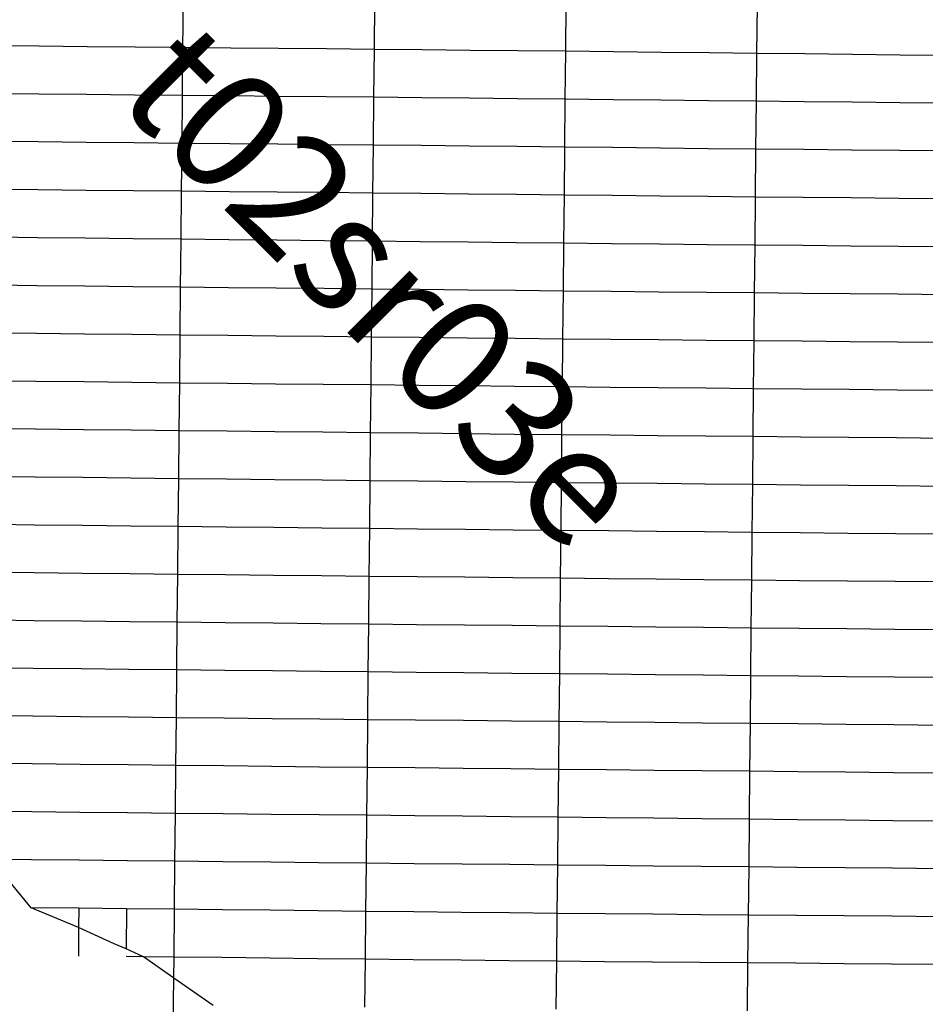
# Model space of a CAD drawing. Units: feet. Extents: x 141627 to 685587, y 1982274 to 4099668.
# Drawn here: x 399528 to 407145, y 3673084 to 3681364 of the extents above; entities that cross this region are included whole.
import ezdxf
from ezdxf.enums import TextEntityAlignment as Align

# ---------------------------------------------------------------- set-up
doc = ezdxf.new("R2010")
doc.units = ezdxf.units.FT
doc.header["$MEASUREMENT"] = 0
doc.layers.add('BRASSCAP', color=7, linetype='Continuous')
doc.layers.add('TOWNSHIP', color=252, linetype='Continuous')
doc.styles.add('PartTP', font='TXT.SHX', dxfattribs={"height": 1000})

msp = doc.modelspace()

# ---------------------------------------------------------------- linework, layer by layer
at = {"layer": 'BRASSCAP'}
for p, q in [((400901.02, 3681130.25), (400904.94, 3681533.82)), ((402510.66, 3681113.77), (402514.6, 3681515.75)), ((404120.69, 3681098.39), (404124.63, 3681500.74)), ((405728.04, 3681080.03), (405731.93, 3681482.03)), ((399691.89, 3681140.66), (399288.85, 3681144.17)), ((400094.94, 3681137.17), (399691.89, 3681140.66)), ((400497.98, 3681133.71), (400094.94, 3681137.17)), ((400901.02, 3681130.25), (400497.98, 3681133.71)), ((400897.09, 3680726.87), (400901.02, 3681130.25)), ((401303.43, 3681126.1), (400901.02, 3681130.25)), ((401705.84, 3681121.97), (401303.43, 3681126.1)), ((402108.25, 3681117.86), (401705.84, 3681121.97)), ((402510.66, 3681113.77), (402108.25, 3681117.86)), ((402506.73, 3680712.14), (402510.66, 3681113.77)), ((402913.17, 3681109.89), (402510.66, 3681113.77)), ((403315.68, 3681106.04), (402913.17, 3681109.89)), ((403718.18, 3681102.21), (403315.68, 3681106.04)), ((404120.69, 3681098.39), (403718.18, 3681102.21)), ((404116.74, 3680696.05), (404120.69, 3681098.39)), ((404522.53, 3681093.77), (404120.69, 3681098.39)), ((404924.37, 3681089.17), (404522.53, 3681093.77)), ((405326.2, 3681084.59), (404924.37, 3681089.17)), ((405728.04, 3681080.03), (405326.2, 3681084.59)), ((405724.15, 3680677.8), (405728.04, 3681080.03)), ((406130.14, 3681075.72), (405728.04, 3681080.03)), ((406532.25, 3681071.44), (406130.14, 3681075.72)), ((406934.35, 3681067.16), (406532.25, 3681071.44)), ((407336.45, 3681062.91), (406934.35, 3681067.16)), ((399687.97, 3680738.36), (399284.93, 3680742.22)), ((400091.01, 3680734.51), (399687.97, 3680738.36)), ((400494.05, 3680730.68), (400091.01, 3680734.51)), ((400897.09, 3680726.87), (400494.05, 3680730.68)), ((400893.14, 3680324.03), (400897.09, 3680726.87)), ((401299.5, 3680723.16), (400897.09, 3680726.87)), ((401701.91, 3680719.47), (401299.5, 3680723.16)), ((402104.32, 3680715.8), (401701.91, 3680719.47)), ((402506.73, 3680712.14), (402104.32, 3680715.8)), ((402502.81, 3680309.56), (402506.73, 3680712.14)), ((402909.24, 3680708.09), (402506.73, 3680712.14)), ((403311.74, 3680704.06), (402909.24, 3680708.09)), ((403714.24, 3680700.05), (403311.74, 3680704.06)), ((404116.74, 3680696.05), (403714.24, 3680700.05)), ((404112.77, 3680292.31), (404116.74, 3680696.05)), ((404518.59, 3680691.46), (404116.74, 3680696.05)), ((404920.45, 3680686.89), (404518.59, 3680691.46)), ((405322.29, 3680682.34), (404920.45, 3680686.89)), ((405724.15, 3680677.8), (405322.29, 3680682.34)), ((405720.25, 3680275.36), (405724.15, 3680677.8)), ((406126.26, 3680673.99), (405724.15, 3680677.8)), ((406528.37, 3680670.2), (406126.26, 3680673.99)), ((406930.47, 3680666.42), (406528.37, 3680670.2)), ((407332.58, 3680662.66), (406930.47, 3680666.42)), ((399684.07, 3680336.15), (399281.05, 3680340.23)), ((400087.09, 3680332.1), (399684.07, 3680336.15)), ((400490.12, 3680328.05), (400087.09, 3680332.1)), ((400893.14, 3680324.03), (400490.12, 3680328.05)), ((400889.18, 3679921.03), (400893.14, 3680324.03)), ((401295.56, 3680320.39), (400893.14, 3680324.03)), ((401697.98, 3680316.76), (401295.56, 3680320.39)), ((402100.4, 3680313.15), (401697.98, 3680316.76)), ((402502.81, 3680309.56), (402100.4, 3680313.15)), ((402498.89, 3679906.08), (402502.81, 3680309.56)), ((402905.3, 3680305.22), (402502.81, 3680309.56)), ((403307.79, 3680300.9), (402905.3, 3680305.22)), ((403710.28, 3680296.6), (403307.79, 3680300.9)), ((404112.77, 3680292.31), (403710.28, 3680296.6)), ((404108.79, 3679888.54), (404112.77, 3680292.31)), ((404514.64, 3680288.05), (404112.77, 3680292.31)), ((404916.51, 3680283.8), (404514.64, 3680288.05)), ((405318.38, 3680279.57), (404916.51, 3680283.8)), ((405720.25, 3680275.36), (405318.38, 3680279.57)), ((405716.34, 3679872.38), (405720.25, 3680275.36)), ((406122.36, 3680271.66), (405720.25, 3680275.36)), ((406524.48, 3680267.98), (406122.36, 3680271.66)), ((406926.59, 3680264.32), (406524.48, 3680267.98)), ((407328.71, 3680260.67), (406926.59, 3680264.32)), ((399680.17, 3679932.71), (399277.16, 3679936.64)), ((400083.17, 3679928.8), (399680.17, 3679932.71)), ((400486.17, 3679924.91), (400083.17, 3679928.8)), ((400889.18, 3679921.03), (400486.17, 3679924.91)), ((400885.2, 3679518.37), (400889.18, 3679921.03)), ((401291.61, 3679917.27), (400889.18, 3679921.03)), ((401694.04, 3679913.52), (401291.61, 3679917.27)), ((402096.46, 3679909.8), (401694.04, 3679913.52)), ((402498.89, 3679906.08), (402096.46, 3679909.8)), ((402494.97, 3679500.99), (402498.89, 3679906.08)), ((402901.37, 3679901.67), (402498.89, 3679906.08)), ((403303.84, 3679897.28), (402901.37, 3679901.67)), ((403706.31, 3679892.9), (403303.84, 3679897.28)), ((404108.79, 3679888.54), (403706.31, 3679892.9)), ((404104.78, 3679484.09), (404108.79, 3679888.54)), ((404510.67, 3679884.47), (404108.79, 3679888.54)), ((404912.56, 3679880.43), (404510.67, 3679884.47)), ((405314.45, 3679876.4), (404912.56, 3679880.43)), ((405716.34, 3679872.38), (405314.45, 3679876.4)), ((405712.42, 3679467.81), (405716.34, 3679872.38)), ((406118.46, 3679868.72), (405716.34, 3679872.38)), ((406520.58, 3679865.08), (406118.46, 3679868.72)), ((406922.7, 3679861.45), (406520.58, 3679865.08)), ((407324.82, 3679857.84), (406922.7, 3679861.45)), ((399676.3, 3679530.92), (399273.33, 3679535.14)), ((400079.27, 3679526.72), (399676.3, 3679530.92)), ((400482.24, 3679522.54), (400079.27, 3679526.72)), ((400885.2, 3679518.37), (400482.24, 3679522.54)), ((400881.19, 3679113.75), (400885.2, 3679518.37)), ((401287.65, 3679514), (400885.2, 3679518.37)), ((401690.09, 3679509.65), (401287.65, 3679514)), ((402092.53, 3679505.31), (401690.09, 3679509.65)), ((402494.97, 3679500.99), (402092.53, 3679505.31)), ((402491.07, 3679098.75), (402494.97, 3679500.99)), ((402897.42, 3679496.74), (402494.97, 3679500.99)), ((403299.87, 3679492.51), (402897.42, 3679496.74)), ((403702.33, 3679488.29), (403299.87, 3679492.51)), ((404104.78, 3679484.09), (403702.33, 3679488.29)), ((404100.8, 3679081.98), (404104.78, 3679484.09)), ((404506.69, 3679480), (404104.78, 3679484.09)), ((404908.6, 3679475.92), (404506.69, 3679480)), ((405310.51, 3679471.86), (404908.6, 3679475.92)), ((405712.42, 3679467.81), (405310.51, 3679471.86)), ((405708.52, 3679065.85), (405712.42, 3679467.81)), ((406114.55, 3679464.09), (405712.42, 3679467.81)), ((406516.67, 3679460.37), (406114.55, 3679464.09)), ((406918.8, 3679456.68), (406516.67, 3679460.37)), ((407320.92, 3679453), (406918.8, 3679456.68)), ((399672.42, 3679127.24), (399269.49, 3679131.77)), ((400075.34, 3679122.73), (399672.42, 3679127.24)), ((400478.27, 3679118.23), (400075.34, 3679122.73)), ((400881.19, 3679113.75), (400478.27, 3679118.23)), ((400877.22, 3678711.3), (400881.19, 3679113.75)), ((401283.66, 3679109.98), (400881.19, 3679113.75)), ((401686.13, 3679106.22), (401283.66, 3679109.98)), ((402088.6, 3679102.48), (401686.13, 3679106.22)), ((402491.07, 3679098.75), (402088.6, 3679102.48)), ((402487.15, 3678695.31), (402491.07, 3679098.75)), ((402893.5, 3679094.53), (402491.07, 3679098.75)), ((403295.94, 3679090.33), (402893.5, 3679094.53)), ((403698.37, 3679086.15), (403295.94, 3679090.33)), ((404100.8, 3679081.98), (403698.37, 3679086.15)), ((404096.82, 3678678.51), (404100.8, 3679081.98)), ((404502.73, 3679077.93), (404100.8, 3679081.98)), ((404904.66, 3679073.89), (404502.73, 3679077.93)), ((405306.59, 3679069.86), (404904.66, 3679073.89)), ((405708.52, 3679065.85), (405306.59, 3679069.86)), ((405704.62, 3678663.74), (405708.52, 3679065.85)), ((406110.66, 3679062.22), (405708.52, 3679065.85)), ((406512.8, 3679058.6), (406110.66, 3679062.22)), ((406914.93, 3679055), (406512.8, 3679058.6)), ((407317.07, 3679051.42), (406914.93, 3679055)), ((399668.54, 3678724.61), (399265.65, 3678729.07)), ((400071.44, 3678720.16), (399668.54, 3678724.61)), ((400474.33, 3678715.72), (400071.44, 3678720.16)), ((400877.22, 3678711.3), (400474.33, 3678715.72)), ((400873.26, 3678308.51), (400877.22, 3678711.3)), ((401279.7, 3678707.28), (400877.22, 3678711.3)), ((401682.19, 3678703.28), (401279.7, 3678707.28)), ((402084.67, 3678699.28), (401682.19, 3678703.28)), ((402487.15, 3678695.31), (402084.67, 3678699.28)), ((402483.23, 3678292.42), (402487.15, 3678695.31)), ((402889.57, 3678691.09), (402487.15, 3678695.31)), ((403291.98, 3678686.88), (402889.57, 3678691.09)), ((403694.4, 3678682.69), (403291.98, 3678686.88)), ((404096.82, 3678678.51), (403694.4, 3678682.69)), ((404092.86, 3678275.53), (404096.82, 3678678.51)), ((404498.77, 3678674.79), (404096.82, 3678678.51)), ((404900.72, 3678671.09), (404498.77, 3678674.79)), ((405302.67, 3678667.41), (404900.72, 3678671.09)), ((405704.62, 3678663.74), (405302.67, 3678667.41)), ((405700.72, 3678261.2), (405704.62, 3678663.74)), ((406106.77, 3678660), (405704.62, 3678663.74)), ((406508.92, 3678656.27), (406106.77, 3678660)), ((406911.07, 3678652.56), (406508.92, 3678656.27)), ((407313.22, 3678648.87), (406911.07, 3678652.56)), ((399664.67, 3678321.96), (399261.81, 3678326.48)), ((400067.53, 3678317.46), (399664.67, 3678321.96)), ((400470.4, 3678312.98), (400067.53, 3678317.46)), ((400873.26, 3678308.51), (400470.4, 3678312.98)), ((400869.31, 3677906.82), (400873.26, 3678308.51)), ((401275.75, 3678304.47), (400873.26, 3678308.51)), ((401678.24, 3678300.43), (401275.75, 3678304.47)), ((402080.74, 3678296.42), (401678.24, 3678300.43)), ((402483.23, 3678292.42), (402080.74, 3678296.42)), ((402479.31, 3677890.06), (402483.23, 3678292.42)), ((402885.64, 3678288.17), (402483.23, 3678292.42)), ((403288.05, 3678283.94), (402885.64, 3678288.17)), ((403690.45, 3678279.73), (403288.05, 3678283.94)), ((404092.86, 3678275.53), (403690.45, 3678279.73)), ((404088.92, 3677872.77), (404092.86, 3678275.53)), ((404494.83, 3678271.92), (404092.86, 3678275.53)), ((404896.79, 3678268.33), (404494.83, 3678271.92)), ((405298.75, 3678264.76), (404896.79, 3678268.33)), ((405700.72, 3678261.2), (405298.75, 3678264.76)), ((405696.8, 3677857.97), (405700.72, 3678261.2)), ((406102.88, 3678257.47), (405700.72, 3678261.2)), ((406505.04, 3678253.76), (406102.88, 3678257.47)), ((406907.21, 3678250.06), (406505.04, 3678253.76)), ((407309.37, 3678246.38), (406907.21, 3678250.06)), ((399660.81, 3677920.07), (399257.97, 3677924.52)), ((400063.64, 3677915.64), (399660.81, 3677920.07)), ((400466.47, 3677911.22), (400063.64, 3677915.64)), ((400869.31, 3677906.82), (400466.47, 3677911.22)), ((400865.35, 3677504.35), (400869.31, 3677906.82)), ((401271.81, 3677902.61), (400869.31, 3677906.82)), ((401674.31, 3677898.41), (401271.81, 3677902.61)), ((402076.81, 3677894.23), (401674.31, 3677898.41)), ((402479.31, 3677890.06), (402076.81, 3677894.23)), ((402475.37, 3677487.18), (402479.31, 3677890.06)), ((402881.71, 3677885.71), (402479.31, 3677890.06)), ((403284.12, 3677881.38), (402881.71, 3677885.71)), ((403686.52, 3677877.07), (403284.12, 3677881.38)), ((404088.92, 3677872.77), (403686.52, 3677877.07)), ((404085.01, 3677470.5), (404088.92, 3677872.77)), ((404490.9, 3677869.05), (404088.92, 3677872.77)), ((404892.86, 3677865.34), (404490.9, 3677869.05)), ((405294.84, 3677861.65), (404892.86, 3677865.34)), ((405696.8, 3677857.97), (405294.84, 3677861.65)), ((405692.9, 3677454.96), (405696.8, 3677857.97)), ((406098.99, 3677854.18), (405696.8, 3677857.97)), ((406501.17, 3677850.41), (406098.99, 3677854.18)), ((406903.35, 3677846.65), (406501.17, 3677850.41)), ((407305.53, 3677842.91), (406903.35, 3677846.65)), ((399656.94, 3677517.37), (399254.13, 3677521.74)), ((400059.74, 3677513.01), (399656.94, 3677517.37)), ((400462.55, 3677508.68), (400059.74, 3677513.01)), ((400865.35, 3677504.35), (400462.55, 3677508.68)), ((400861.41, 3677102.12), (400865.35, 3677504.35)), ((401267.86, 3677500.03), (400865.35, 3677504.35)), ((401670.36, 3677495.73), (401267.86, 3677500.03)), ((402072.87, 3677491.45), (401670.36, 3677495.73)), ((402475.37, 3677487.18), (402072.87, 3677491.45)), ((402471.44, 3677085.3), (402475.37, 3677487.18)), ((402877.78, 3677482.99), (402475.37, 3677487.18)), ((403280.19, 3677478.81), (402877.78, 3677482.99)), ((403682.6, 3677474.64), (403280.19, 3677478.81)), ((404085.01, 3677470.5), (403682.6, 3677474.64)), ((404081.09, 3677068.5), (404085.01, 3677470.5)), ((404486.98, 3677466.59), (404085.01, 3677470.5)), ((404888.95, 3677462.7), (404486.98, 3677466.59)), ((405290.92, 3677458.82), (404888.95, 3677462.7)), ((405692.9, 3677454.96), (405290.92, 3677458.82)), ((405689, 3677051.85), (405692.9, 3677454.96)), ((406095.1, 3677451.13), (405692.9, 3677454.96)), ((406497.3, 3677447.3), (406095.1, 3677451.13)), ((406899.49, 3677443.5), (406497.3, 3677447.3)), ((407301.69, 3677439.71), (406899.49, 3677443.5)), ((399653.07, 3677114.7), (399250.29, 3677118.93)), ((400055.85, 3677110.49), (399653.07, 3677114.7)), ((400458.63, 3677106.3), (400055.85, 3677110.49)), ((400861.41, 3677102.12), (400458.63, 3677106.3)), ((400857.46, 3676699.17), (400861.41, 3677102.12)), ((401263.92, 3677097.89), (400861.41, 3677102.12)), ((401666.42, 3677093.68), (401263.92, 3677097.89)), ((402068.93, 3677089.48), (401666.42, 3677093.68)), ((402471.44, 3677085.3), (402068.93, 3677089.48)), ((402467.49, 3676682.56), (402471.44, 3677085.3)), ((402873.85, 3677081.07), (402471.44, 3677085.3)), ((403276.27, 3677076.86), (402873.85, 3677081.07)), ((403678.68, 3677072.67), (403276.27, 3677076.86)), ((404081.09, 3677068.5), (403678.68, 3677072.67)), ((404077.19, 3676667), (404081.09, 3677068.5)), ((404483.07, 3677064.31), (404081.09, 3677068.5)), ((404885.05, 3677060.14), (404483.07, 3677064.31)), ((405287.02, 3677055.99), (404885.05, 3677060.14)), ((405689, 3677051.85), (405287.02, 3677055.99)), ((405685.12, 3676650.05), (405689, 3677051.85)), ((406091.22, 3677048.12), (405689, 3677051.85)), ((406493.43, 3677044.39), (406091.22, 3677048.12)), ((406895.65, 3677040.69), (406493.43, 3677044.39)), ((407297.87, 3677037), (406895.65, 3677040.69)), ((399649.21, 3676712.26), (399246.46, 3676716.65)), ((400051.96, 3676707.88), (399649.21, 3676712.26)), ((400454.71, 3676703.51), (400051.96, 3676707.88)), ((400857.46, 3676699.17), (400454.71, 3676703.51)), ((400853.53, 3676297.51), (400857.46, 3676699.17)), ((401259.97, 3676694.99), (400857.46, 3676699.17)), ((401662.48, 3676690.83), (401259.97, 3676694.99)), ((402064.99, 3676686.68), (401662.48, 3676690.83)), ((402467.49, 3676682.56), (402064.99, 3676686.68)), ((402463.55, 3676280.4), (402467.49, 3676682.56)), ((402869.92, 3676678.64), (402467.49, 3676682.56)), ((403272.34, 3676674.74), (402869.92, 3676678.64)), ((403674.77, 3676670.87), (403272.34, 3676674.74)), ((404077.19, 3676667), (403674.77, 3676670.87)), ((404073.28, 3676264.77), (404077.19, 3676667)), ((404479.17, 3676662.74), (404077.19, 3676667)), ((404881.16, 3676658.49), (404479.17, 3676662.74)), ((405283.14, 3676654.26), (404881.16, 3676658.49)), ((405685.12, 3676650.05), (405283.14, 3676654.26)), ((405681.25, 3676248.26), (405685.12, 3676650.05)), ((406087.36, 3676646.44), (405685.12, 3676650.05)), ((406489.59, 3676642.84), (406087.36, 3676646.44)), ((406891.82, 3676639.25), (406489.59, 3676642.84)), ((407294.05, 3676635.69), (406891.82, 3676639.25)), ((399645.35, 3676310.23), (399242.63, 3676314.5)), ((400048.08, 3676305.97), (399645.35, 3676310.23)), ((400450.81, 3676301.73), (400048.08, 3676305.97)), ((400853.53, 3676297.51), (400450.81, 3676301.73)), ((400849.61, 3675895.54), (400853.53, 3676297.51)), ((401256.04, 3676293.21), (400853.53, 3676297.51)), ((401658.54, 3676288.92), (401256.04, 3676293.21)), ((402061.04, 3676284.66), (401658.54, 3676288.92)), ((402463.55, 3676280.4), (402061.04, 3676284.66)), ((402459.6, 3675879.06), (402463.55, 3676280.4)), ((402865.98, 3676276.47), (402463.55, 3676280.4)), ((403268.41, 3676272.55), (402865.98, 3676276.47)), ((403670.85, 3676268.65), (403268.41, 3676272.55)), ((404073.28, 3676264.77), (403670.85, 3676268.65)), ((404069.38, 3675863.38), (404073.28, 3676264.77)), ((404475.27, 3676260.62), (404073.28, 3676264.77)), ((404877.26, 3676256.48), (404475.27, 3676260.62)), ((405279.26, 3676252.37), (404877.26, 3676256.48)), ((405681.25, 3676248.26), (405279.26, 3676252.37)), ((405677.38, 3675847.55), (405681.25, 3676248.26)), ((406083.5, 3676244.34), (405681.25, 3676248.26)), ((406485.74, 3676240.44), (406083.5, 3676244.34)), ((406887.99, 3676236.55), (406485.74, 3676240.44)), ((407290.24, 3676232.68), (406887.99, 3676236.55)), ((399641.48, 3675908.35), (399238.78, 3675912.65)), ((400044.19, 3675904.06), (399641.48, 3675908.35)), ((400446.9, 3675899.79), (400044.19, 3675904.06)), ((400849.61, 3675895.54), (400446.9, 3675899.79)), ((400845.67, 3675494), (400849.61, 3675895.54)), ((401252.1, 3675891.4), (400849.61, 3675895.54)), ((401654.6, 3675887.27), (401252.1, 3675891.4)), ((402057.1, 3675883.16), (401654.6, 3675887.27)), ((402459.6, 3675879.06), (402057.1, 3675883.16)), ((402455.65, 3675477.49), (402459.6, 3675879.06)), ((402862.04, 3675875.11), (402459.6, 3675879.06)), ((403264.49, 3675871.18), (402862.04, 3675875.11)), ((403666.94, 3675867.27), (403264.49, 3675871.18)), ((404069.38, 3675863.38), (403666.94, 3675867.27)), ((404065.36, 3675461.39), (404069.38, 3675863.38)), ((404471.38, 3675859.4), (404069.38, 3675863.38)), ((404873.38, 3675855.43), (404471.38, 3675859.4)), ((405275.38, 3675851.48), (404873.38, 3675855.43)), ((405677.38, 3675847.55), (405275.38, 3675851.48)), ((405673.51, 3675445.55), (405677.38, 3675847.55)), ((406079.64, 3675843.37), (405677.38, 3675847.55)), ((406481.9, 3675839.2), (406079.64, 3675843.37)), ((406884.16, 3675835.05), (406481.9, 3675839.2)), ((407286.43, 3675830.91), (406884.16, 3675835.05)), ((399637.67, 3675506.94), (399235, 3675511.29)), ((400040.33, 3675502.61), (399637.67, 3675506.94)), ((400443, 3675498.3), (400040.33, 3675502.61)), ((400845.67, 3675494), (400443, 3675498.3)), ((400841.73, 3675092.32), (400845.67, 3675494)), ((401248.16, 3675489.85), (400845.67, 3675494)), ((401650.66, 3675485.71), (401248.16, 3675489.85)), ((402053.16, 3675481.59), (401650.66, 3675485.71)), ((402455.65, 3675477.49), (402053.16, 3675481.59)), ((402451.71, 3675075.34), (402455.65, 3675477.49)), ((402858.08, 3675473.44), (402455.65, 3675477.49)), ((403260.51, 3675469.41), (402858.08, 3675473.44)), ((403662.93, 3675465.39), (403260.51, 3675469.41)), ((404065.36, 3675461.39), (403662.93, 3675465.39)), ((404061.33, 3675059.53), (404065.36, 3675461.39)), ((404467.39, 3675457.41), (404065.36, 3675461.39)), ((404869.43, 3675453.44), (404467.39, 3675457.41)), ((405271.47, 3675449.49), (404869.43, 3675453.44)), ((405673.51, 3675445.55), (405271.47, 3675449.49)), ((405669.65, 3675043.33), (405673.51, 3675445.55)), ((406075.78, 3675441.53), (405673.51, 3675445.55)), ((406478.06, 3675437.52), (406075.78, 3675441.53)), ((406880.34, 3675433.53), (406478.06, 3675437.52)), ((407282.62, 3675429.55), (406880.34, 3675433.53)), ((399633.89, 3675105.44), (399231.28, 3675109.85)), ((400036.5, 3675101.05), (399633.89, 3675105.44)), ((400439.12, 3675096.68), (400036.5, 3675101.05)), ((400841.73, 3675092.32), (400439.12, 3675096.68)), ((400837.78, 3674689.56), (400841.73, 3675092.32)), ((401244.22, 3675088.05), (400841.73, 3675092.32)), ((401646.72, 3675083.79), (401244.22, 3675088.05)), ((402049.21, 3675079.56), (401646.72, 3675083.79)), ((402451.71, 3675075.34), (402049.21, 3675079.56)), ((402447.75, 3674673.32), (402451.71, 3675075.34)), ((402854.11, 3675071.36), (402451.71, 3675075.34)), ((403256.52, 3675067.4), (402854.11, 3675071.36)), ((403658.93, 3675063.46), (403256.52, 3675067.4)), ((404061.33, 3675059.53), (403658.93, 3675063.46)), ((404057.31, 3674656.6), (404061.33, 3675059.53)), ((404463.41, 3675055.45), (404061.33, 3675059.53)), ((404865.5, 3675051.4), (404463.41, 3675055.45)), ((405267.57, 3675047.36), (404865.5, 3675051.4)), ((405669.65, 3675043.33), (405267.57, 3675047.36)), ((405665.79, 3674640.38), (405669.65, 3675043.33)), ((406071.94, 3675039.37), (405669.65, 3675043.33)), ((406474.23, 3675035.42), (406071.94, 3675039.37)), ((406876.52, 3675031.49), (406474.23, 3675035.42)), ((407278.81, 3675027.58), (406876.52, 3675031.49)), ((399630.1, 3674701.85), (399227.54, 3674705.98)), ((400032.66, 3674697.74), (399630.1, 3674701.85)), ((400435.22, 3674693.64), (400032.66, 3674697.74)), ((400837.78, 3674689.56), (400435.22, 3674693.64)), ((400833.86, 3674287.09), (400837.78, 3674689.56)), ((401240.28, 3674685.47), (400837.78, 3674689.56)), ((401642.77, 3674681.41), (401240.28, 3674685.47)), ((402045.26, 3674677.35), (401642.77, 3674681.41)), ((402447.75, 3674673.32), (402045.26, 3674677.35)), ((402443.78, 3674270.61), (402447.75, 3674673.32)), ((402850.14, 3674669.12), (402447.75, 3674673.32)), ((403252.53, 3674664.93), (402850.14, 3674669.12)), ((403654.92, 3674660.76), (403252.53, 3674664.93)), ((404057.31, 3674656.6), (403654.92, 3674660.76)), ((404053.3, 3674254.61), (404057.31, 3674656.6)), ((404459.43, 3674652.52), (404057.31, 3674656.6)), ((404861.55, 3674648.46), (404459.43, 3674652.52)), ((405263.67, 3674644.41), (404861.55, 3674648.46)), ((405665.79, 3674640.38), (405263.67, 3674644.41)), ((405661.95, 3674238.97), (405665.79, 3674640.38)), ((406068.09, 3674636.27), (405665.79, 3674640.38)), ((406470.39, 3674632.18), (406068.09, 3674636.27)), ((406872.68, 3674628.1), (406470.39, 3674632.18)), ((407274.97, 3674624.04), (406872.68, 3674628.1)), ((399626.3, 3674298.56), (399223.78, 3674302.42)), ((399626.3, 3674298.56), (399223.78, 3674302.42)), ((400028.82, 3674294.72), (399626.3, 3674298.56)), ((400028.82, 3674294.72), (399626.3, 3674298.56)), ((400431.34, 3674290.9), (400028.82, 3674294.72)), ((400431.34, 3674290.9), (400028.82, 3674294.72)), ((400833.86, 3674287.09), (400431.34, 3674290.9)), ((400833.86, 3674287.09), (400431.34, 3674290.9)), ((400829.82, 3673883.81), (400833.86, 3674287.09)), ((401236.34, 3674282.94), (400833.86, 3674287.09)), ((401236.34, 3674282.94), (400833.86, 3674287.09)), ((401638.82, 3674278.82), (401236.34, 3674282.94)), ((401638.82, 3674278.82), (401236.34, 3674282.94)), ((402041.31, 3674274.71), (401638.82, 3674278.82)), ((402041.31, 3674274.71), (401638.82, 3674278.82)), ((402443.78, 3674270.61), (402041.31, 3674274.71)), ((402443.78, 3674270.61), (402041.31, 3674274.71)), ((402439.68, 3673865.08), (402443.78, 3674270.61)), ((402846.16, 3674266.59), (402443.78, 3674270.61)), ((402846.16, 3674266.59), (402443.78, 3674270.61)), ((403248.54, 3674262.58), (402846.16, 3674266.59)), ((403248.54, 3674262.58), (402846.16, 3674266.59)), ((403650.92, 3674258.58), (403248.54, 3674262.58)), ((403650.92, 3674258.58), (403248.54, 3674262.58)), ((404053.3, 3674254.61), (403650.92, 3674258.58)), ((404053.3, 3674254.61), (403650.92, 3674258.58)), ((404049.01, 3673847.58), (404053.3, 3674254.61)), ((404455.46, 3674250.67), (404053.3, 3674254.61)), ((404455.46, 3674250.67), (404053.3, 3674254.61)), ((404857.63, 3674246.75), (404455.46, 3674250.67)), ((404857.63, 3674246.75), (404455.46, 3674250.67)), ((405259.79, 3674242.85), (404857.63, 3674246.75)), ((405259.79, 3674242.85), (404857.63, 3674246.75)), ((405661.95, 3674238.97), (405259.79, 3674242.85)), ((405661.95, 3674238.97), (405259.79, 3674242.85)), ((405657.6, 3673834.27), (405661.95, 3674238.97)), ((406064.26, 3674235.14), (405661.95, 3674238.97)), ((406064.26, 3674235.14), (405661.95, 3674238.97)), ((406466.56, 3674231.33), (406064.26, 3674235.14)), ((406466.56, 3674231.33), (406064.26, 3674235.14)), ((406868.86, 3674227.53), (406466.56, 3674231.33)), ((406868.86, 3674227.53), (406466.56, 3674231.33)), ((407271.16, 3674223.75), (406868.86, 3674227.53)), ((407271.16, 3674223.75), (406868.86, 3674227.53)), ((399623.01, 3673895.78), (399432.41, 3674127.82)), ((400025.19, 3673891.83), (399623.01, 3673895.78)), ((400023.64, 3673731.17), (399623.01, 3673895.78)), ((400025.19, 3673891.83), (400023.64, 3673731.17)), ((400427.17, 3673887.79), (400025.19, 3673891.83)), ((400427.17, 3673887.79), (400423.84, 3673549.76)), ((400829.82, 3673883.81), (400427.17, 3673887.79)), ((400825.83, 3673481.12), (400829.82, 3673883.81)), ((401232.28, 3673879.1), (400829.82, 3673883.81)), ((401634.75, 3673874.41), (401232.28, 3673879.1)), ((402037.21, 3673869.74), (401634.75, 3673874.41)), ((402439.68, 3673865.08), (402037.21, 3673869.74)), ((402435.6, 3673463.09), (402439.68, 3673865.08)), ((402842.01, 3673860.68), (402439.68, 3673865.08)), ((403244.34, 3673856.29), (402842.01, 3673860.68)), ((403646.68, 3673851.93), (403244.34, 3673856.29)), ((404049.01, 3673847.58), (403646.68, 3673851.93)), ((404044.81, 3673445.87), (404049.01, 3673847.58)), ((404451.16, 3673844.23), (404049.01, 3673847.58)), ((404853.31, 3673840.89), (404451.16, 3673844.23)), ((405255.45, 3673837.57), (404853.31, 3673840.89)), ((405657.6, 3673834.27), (405255.45, 3673837.57)), ((405653.29, 3673432.16), (405657.6, 3673834.27)), ((406060.02, 3673830.87), (405657.6, 3673834.27)), ((406462.44, 3673827.48), (406060.02, 3673830.87)), ((406864.86, 3673824.11), (406462.44, 3673827.48)), ((407267.29, 3673820.76), (406864.86, 3673824.11)), ((400023.64, 3673731.17), (400021.31, 3673489.9)), ((400322.08, 3673593.12), (400023.64, 3673731.17)), ((400423.84, 3673549.76), (400322.08, 3673593.12)), ((400570.31, 3673483.52), (400423.54, 3673484.89)), ((400570.31, 3673483.52), (400423.84, 3673549.76)), ((400825.83, 3673481.12), (400570.31, 3673483.52)), ((400824.09, 3673303.64), (400570.31, 3673483.52)), ((400824.09, 3673303.64), (400825.83, 3673481.12)), ((401228.28, 3673476.59), (400825.83, 3673481.12)), ((401630.72, 3673472.07), (401228.28, 3673476.59)), ((402033.16, 3673467.58), (401630.72, 3673472.07)), ((402435.6, 3673463.09), (402033.16, 3673467.58)), ((402431.48, 3673060.99), (402435.6, 3673463.09)), ((402837.9, 3673458.76), (402435.6, 3673463.09)), ((403240.21, 3673454.45), (402837.9, 3673458.76)), ((403642.51, 3673450.15), (403240.21, 3673454.45)), ((404044.81, 3673445.87), (403642.51, 3673450.15)), ((404040.64, 3673044.23), (404044.81, 3673445.87)), ((404446.93, 3673442.42), (404044.81, 3673445.87)), ((404849.05, 3673438.98), (404446.93, 3673442.42)), ((405251.17, 3673435.56), (404849.05, 3673438.98)), ((405653.29, 3673432.16), (405251.17, 3673435.56)), ((405649.02, 3673030.06), (405653.29, 3673432.16)), ((406055.82, 3673428.65), (405653.29, 3673432.16)), ((406458.34, 3673425.16), (406055.82, 3673428.65)), ((406860.86, 3673421.69), (406458.34, 3673425.16)), ((407263.38, 3673418.23), (406860.86, 3673421.69)), ((400817.72, 3672676.14), (400824.09, 3673303.64)), ((401153.96, 3673073.97), (400824.09, 3673303.64))]:
    msp.add_line(p, q, dxfattribs=at)

# ---------------------------------------------------------------- texts
at = {"layer": 'TOWNSHIP', "style": 'PartTP'}
msp.add_text('t02sr03e', height=1000, rotation=315, dxfattribs=at).set_placement((402503.15, 3679034.23), align=Align.MIDDLE)

doc.saveas('drawing.dxf')
